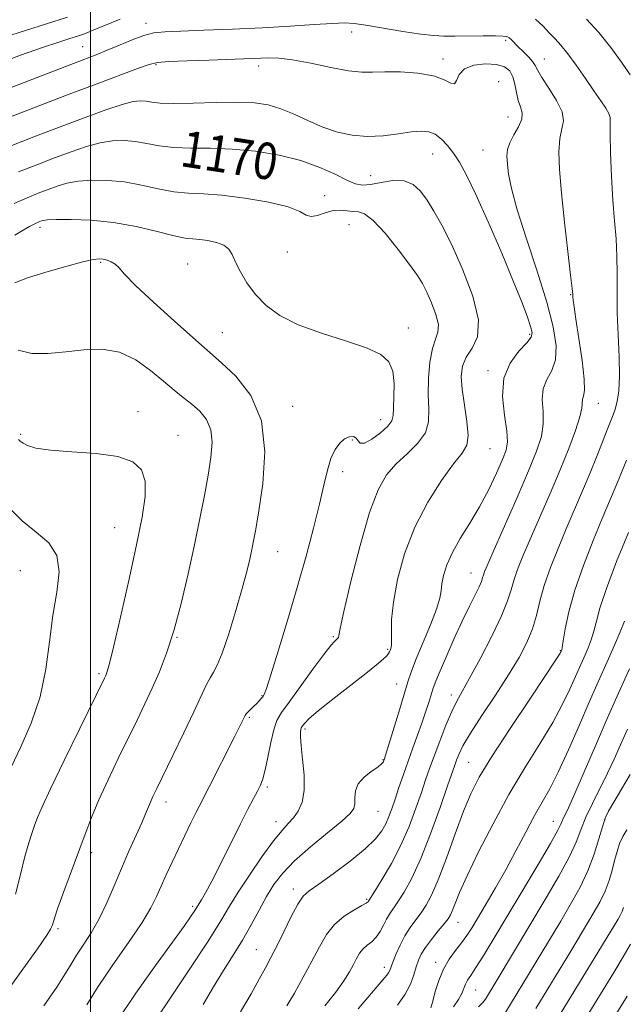
# Model space of a CAD drawing. Extents: x 2064800 to 2067700, y 319800 to 322700.
# Drawn here: x 2066484 to 2066617, y 321694 to 321910 of the extents above; entities that cross this region are included whole.
import ezdxf
from ezdxf.enums import TextEntityAlignment as Align

# ---------------------------------------------------------------- set-up
doc = ezdxf.new("R2010")
doc.units = 0
doc.header["$MEASUREMENT"] = 0
for name, color, linetype, lineweight in [('32000', 7, 'Continuous', 0), ('DTM SPOT ELEVATION', 2, 'Continuous', 13), ('INDEX CONTOUR', 41, 'Continuous', 13), ('INDEX CONTOUR LABEL', 244, 'Continuous', 0), ('INTERMEDIATE CONTOUR', 44, 'Continuous', 0)]:
    doc.layers.add(name, color=color, linetype=linetype, lineweight=lineweight)
doc.styles.add('Style-ITALICS', font='ITALICS.shx')

msp = doc.modelspace()

# ---------------------------------------------------------------- linework, layer by layer
at = {"layer": '32000', "flags": 128}
msp.add_lwpolyline([(2066500, 320000), (2066500, 322500)], dxfattribs=at)
at = {"layer": 'DTM SPOT ELEVATION'}
for p in [(2066512.15, 321909.06, 1163.4), (2066557.28, 321907.16, 1164.7), (2066591.04, 321905.35, 1164.3), (2066498.32, 321903.92, 1163.1), (2066577.28, 321901.26, 1165.5), (2066599.49, 321901.27, 1163.2), (2066514.36, 321899.97, 1166.2), (2066536.86, 321899.73, 1166.5), (2066589.51, 321896.26, 1167.5), (2066591.5, 321888.49, 1166.9), (2066586.04, 321881.25, 1166.9), (2066575.05, 321880.43, 1168.8), (2066561.42, 321875.62, 1169.1), (2066551.32, 321871.3, 1171.4), (2066488.97, 321864.34, 1174.4), (2066556.67, 321864.91, 1172.9), (2066543.18, 321858.95, 1172.7), (2066502.28, 321856.63, 1176.2), (2066521.29, 321856.3, 1175.1), (2066605.26, 321849.56, 1164.1), (2066528.93, 321841.25, 1175.1), (2066569.72, 321842.23, 1173.5), (2066596.28, 321840.88, 1168.3), (2066587.16, 321832.88, 1168.3), (2066544.34, 321825.05, 1175.4), (2066611.35, 321825.71, 1163.2), (2066510.45, 321823.87, 1179.5), (2066563.6, 321822.17, 1174.7), (2066484.74, 321818.94, 1179.8), (2066519.22, 321818.68, 1179.3), (2066557.42, 321817.67, 1173.8), (2066587.61, 321815.78, 1169.1), (2066555.28, 321810.72, 1173.5), (2066505.34, 321798.5, 1180.9), (2066541.04, 321793.2, 1175.1), (2066484.62, 321789, 1183.1), (2066583.46, 321788.5, 1166.8), (2066518.95, 321774.41, 1177.9), (2066553.23, 321774.59, 1172.2), (2066565.17, 321771.79, 1170.2), (2066603, 321771.49, 1160.1), (2066501.87, 321766.46, 1180.3), (2066567.12, 321764.2, 1168.8), (2066537.64, 321761.65, 1174.1), (2066579.11, 321761.78, 1164.5), (2066534.87, 321756.86, 1173.8), (2066547.03, 321754.35, 1169.7), (2066564.12, 321747.57, 1168.1), (2066582.94, 321746.98, 1160.9), (2066538.76, 321741.56, 1171.7), (2066516.59, 321738.32, 1175.4), (2066563.01, 321736.24, 1167.1), (2066612.71, 321734.37, 1149.9), (2066540.69, 321733.98, 1170.6), (2066601.47, 321734.08, 1154.8), (2066500.29, 321727.16, 1177.5), (2066544.5, 321719.26, 1166.5), (2066522.4, 321715.44, 1172.3), (2066560.59, 321716.99, 1164.2), (2066580.61, 321711.91, 1157.2), (2066492.91, 321710.54, 1177.7), (2066536.37, 321705.95, 1166.9), (2066564.45, 321702.06, 1160.5), (2066575.67, 321703.12, 1156.5), (2066584.46, 321697.08, 1153.1)]:
    msp.add_point(p, dxfattribs=at)
at = {"layer": 'INDEX CONTOUR'}
for points in [[(2066495.005, 321910.426, 1160), (2066490.393, 321908.957, 1160), (2066476.484, 321904.599, 1160)], [(2066618.28, 321897.796, 1160), (2066616.383, 321900.512, 1160), (2066614.054, 321903.739, 1160), (2066611.449, 321907.015, 1160), (2066608.746, 321909.942, 1160)], [(2066512.993, 321688.605, 1170), (2066516.946, 321694.504, 1170), (2066521.613, 321701.489, 1170), (2066525.778, 321707.821, 1170), (2066528.571, 321712.249, 1170), (2066530.49, 321715.43, 1170), (2066532.375, 321718.507, 1170), (2066534.842, 321722.296, 1170), (2066537.595, 321726.317, 1170), (2066540.112, 321729.771, 1170), (2066542, 321732.081, 1170), (2066543.382, 321733.577, 1170), (2066544.506, 321734.815, 1170), (2066545.551, 321736.289, 1170), (2066546.399, 321738.244, 1170), (2066546.866, 321740.862, 1170), (2066546.838, 321744.183, 1170), (2066546.515, 321747.669, 1170), (2066546.17, 321750.642, 1170), (2066546.019, 321752.591, 1170), (2066546.032, 321753.678, 1170), (2066546.123, 321754.236, 1170), (2066546.225, 321754.56, 1170), (2066546.362, 321754.812, 1170), (2066546.579, 321755.117, 1170), (2066546.988, 321755.628, 1170), (2066547.965, 321756.597, 1170), (2066549.951, 321758.305, 1170), (2066553.164, 321760.876, 1170), (2066560.349, 321766.492, 1170), (2066562.722, 321768.393, 1170), (2066564.153, 321769.605, 1170), (2066564.946, 321770.355, 1170), (2066565.372, 321770.85, 1170), (2066565.589, 321771.211, 1170), (2066565.722, 321771.539, 1170), (2066565.865, 321771.951, 1170), (2066565.989, 321772.636, 1170), (2066566.031, 321773.798, 1170), (2066565.981, 321775.642, 1170), (2066566.026, 321778.362, 1170), (2066566.405, 321782.152, 1170), (2066567.326, 321787.084, 1170), (2066568.871, 321792.738, 1170), (2066571.091, 321798.575, 1170), (2066573.938, 321804.08, 1170), (2066576.965, 321808.844, 1170), (2066579.622, 321812.483, 1170), (2066581.474, 321814.831, 1170), (2066582.505, 321816.587, 1170), (2066582.817, 321818.668, 1170), (2066582.546, 321821.723, 1170), (2066581.985, 321825.333, 1170), (2066581.47, 321828.814, 1170), (2066581.29, 321831.637, 1170), (2066581.57, 321833.899, 1170), (2066582.39, 321835.851, 1170), (2066583.686, 321837.807, 1170), (2066584.827, 321840.324, 1170), (2066585.037, 321844.023, 1170), (2066583.792, 321849.236, 1170), (2066581.578, 321855.138, 1170), (2066579.131, 321860.615, 1170), (2066577.041, 321864.808, 1170), (2066575.312, 321867.881, 1170), (2066573.8, 321870.253, 1170), (2066572.349, 321872.239, 1170), (2066570.75, 321873.739, 1170), (2066568.778, 321874.552, 1170), (2066566.321, 321874.58, 1170), (2066563.71, 321874.149, 1170), (2066561.386, 321873.692, 1170), (2066559.63, 321873.574, 1170), (2066558.083, 321873.9, 1170), (2066556.226, 321874.703, 1170), (2066553.634, 321875.972, 1170), (2066550.254, 321877.479, 1170), (2066546.124, 321878.946, 1170), (2066541.34, 321880.138, 1170), (2066536.21, 321880.993, 1170), (2066531.1, 321881.495, 1170), (2066526.328, 321881.663, 1170), (2066522.021, 321881.691, 1170), (2066518.261, 321881.81, 1170), (2066515.084, 321882.18, 1170), (2066512.339, 321882.684, 1170), (2066509.832, 321883.131, 1170), (2066507.379, 321883.355, 1170), (2066504.849, 321883.278, 1170), (2066502.126, 321882.848, 1170), (2066499.11, 321882.034, 1170), (2066495.784, 321880.905, 1170), (2066492.147, 321879.55, 1170), (2066488.241, 321878.054, 1170), (2066484.256, 321876.468, 1170)], [(2066483.608, 321718.115, 1180), (2066484.674, 321722.422, 1180), (2066485.63, 321726.333, 1180), (2066486.475, 321729.363, 1180), (2066487.208, 321731.618, 1180), (2066487.833, 321733.351, 1180), (2066488.433, 321734.935, 1180), (2066489.419, 321737.232, 1180), (2066491.279, 321741.222, 1180), (2066494.27, 321747.412, 1180), (2066497.695, 321754.414, 1180), (2066503.105, 321765.436, 1180), (2066503.391, 321766.043, 1180), (2066503.635, 321766.681, 1180), (2066504.111, 321768.397, 1180), (2066505.049, 321772.252, 1180), (2066506.577, 321778.839, 1180), (2066508.399, 321786.889, 1180), (2066510.112, 321794.669, 1180), (2066511.366, 321800.8, 1180), (2066512.028, 321805.326, 1180), (2066512.016, 321808.649, 1180), (2066511.208, 321811.12, 1180), (2066509.319, 321812.888, 1180), (2066506.022, 321814.052, 1180), (2066501.241, 321814.732, 1180), (2066495.911, 321815.131, 1180), (2066491.217, 321815.472, 1180), (2066488.062, 321815.926, 1180), (2066486.234, 321816.457, 1180), (2066485.235, 321816.978, 1180), (2066484.634, 321817.422, 1180), (2066484.25, 321817.809, 1180)], [(2066558.677, 321692.953, 1160), (2066564.946, 321700.304, 1160), (2066565.365, 321700.878, 1160), (2066565.612, 321701.367, 1160), (2066566.296, 321703.185, 1160), (2066566.977, 321704.88, 1160), (2066567.885, 321706.917, 1160), (2066568.953, 321708.973, 1160), (2066570.115, 321710.798, 1160), (2066571.309, 321712.436, 1160), (2066572.476, 321713.997, 1160), (2066573.598, 321715.666, 1160), (2066574.801, 321717.908, 1160), (2066576.251, 321721.259, 1160), (2066578.041, 321725.995, 1160), (2066579.979, 321731.345, 1160), (2066581.8, 321736.278, 1160), (2066583.39, 321740.133, 1160), (2066585.244, 321743.728, 1160), (2066588.007, 321748.258, 1160), (2066592.025, 321754.432, 1160), (2066596.448, 321761.087, 1160), (2066602.195, 321769.698, 1160), (2066602.996, 321770.935, 1160), (2066603.258, 321771.446, 1160), (2066603.301, 321771.592, 1160), (2066603.41, 321772.173, 1160), (2066603.649, 321773.617, 1160), (2066604.093, 321776.25, 1160), (2066604.887, 321780.007, 1160), (2066606.19, 321784.724, 1160), (2066608.065, 321790.147, 1160), (2066610.205, 321795.645, 1160), (2066612.205, 321800.494, 1160), (2066615.861, 321809.134, 1160), (2066617.509, 321813.233, 1160)], [(2066590.601, 321691.57, 1150), (2066597.709, 321703.243, 1150), (2066603.084, 321712.207, 1150), (2066605.197, 321715.754, 1150), (2066607.262, 321719.454, 1150), (2066609.068, 321723.212, 1150), (2066610.457, 321726.896, 1150), (2066611.479, 321730.229, 1150), (2066612.236, 321732.897, 1150), (2066612.86, 321734.756, 1150), (2066613.598, 321736.327, 1150), (2066614.727, 321738.303, 1150), (2066616.409, 321741.132, 1150), (2066618.349, 321744.301, 1150)]]:
    msp.add_polyline3d(points, dxfattribs=at)
at = {"layer": 'INTERMEDIATE CONTOUR'}
for points in [[(2066506.548, 321910.011, 1162), (2066500.623, 321907.556, 1162), (2066498.692, 321906.787, 1162), (2066497.198, 321906.251, 1162), (2066495.507, 321905.707, 1162), (2066493.053, 321904.93, 1162), (2066489.528, 321903.759, 1162), (2066484.687, 321902.048, 1162), (2066478.543, 321899.768, 1162)], [(2066551.371, 321693.587, 1162), (2066553.77, 321696.624, 1162), (2066555.542, 321699.107, 1162), (2066556.766, 321701.063, 1162), (2066557.638, 321702.649, 1162), (2066558.343, 321703.995, 1162), (2066559.013, 321705.138, 1162), (2066559.767, 321706.087, 1162), (2066560.685, 321706.883, 1162), (2066561.686, 321707.675, 1162), (2066562.65, 321708.64, 1162), (2066563.487, 321709.891, 1162), (2066564.218, 321711.283, 1162), (2066564.894, 321712.602, 1162), (2066565.578, 321713.727, 1162), (2066567.417, 321716.385, 1162), (2066568.785, 321718.538, 1162), (2066570.47, 321721.617, 1162), (2066572.432, 321725.882, 1162), (2066574.583, 321731.354, 1162), (2066576.646, 321737.076, 1162), (2066578.293, 321741.846, 1162), (2066579.855, 321746.406, 1162), (2066580.239, 321747.476, 1162), (2066580.741, 321748.737, 1162), (2066581.663, 321750.601, 1162), (2066583.305, 321753.396, 1162), (2066585.825, 321757.286, 1162), (2066588.799, 321761.768, 1162), (2066591.661, 321766.168, 1162), (2066593.95, 321769.966, 1162), (2066595.66, 321773.25, 1162), (2066596.886, 321776.257, 1162), (2066597.762, 321779.218, 1162), (2066598.538, 321782.329, 1162), (2066599.496, 321785.782, 1162), (2066600.847, 321789.694, 1162), (2066602.503, 321793.914, 1162), (2066604.306, 321798.223, 1162), (2066607.873, 321806.526, 1162), (2066609.536, 321810.487, 1162), (2066611.06, 321814.274, 1162), (2066613.402, 321820.272, 1162), (2066614.593, 321823.245, 1162), (2066615.006, 321824.463, 1162), (2066615.443, 321826.126, 1162), (2066615.819, 321828.485, 1162), (2066616.001, 321831.734, 1162), (2066615.911, 321835.954, 1162), (2066615.676, 321840.742, 1162), (2066615.474, 321845.58, 1162), (2066615.432, 321850.053, 1162), (2066615.462, 321854.163, 1162), (2066615.425, 321858.021, 1162), (2066615.217, 321861.773, 1162), (2066614.89, 321865.735, 1162), (2066614.532, 321870.256, 1162), (2066614.222, 321875.47, 1162), (2066614.005, 321880.627, 1162), (2066613.915, 321884.758, 1162), (2066613.947, 321887.189, 1162), (2066613.934, 321888.429, 1162), (2066613.672, 321889.282, 1162), (2066612.993, 321890.431, 1162), (2066611.881, 321892.068, 1162), (2066610.36, 321894.265, 1162), (2066608.491, 321896.999, 1162), (2066606.5, 321899.876, 1162), (2066604.652, 321902.407, 1162), (2066603.139, 321904.249, 1162), (2066601.849, 321905.636, 1162), (2066600.596, 321906.949, 1162), (2066599.209, 321908.457, 1162), (2066597.571, 321909.994, 1162)], [(2066543.089, 321693.584, 1164), (2066544.721, 321696.416, 1164), (2066546.652, 321699.89, 1164), (2066548.555, 321703.434, 1164), (2066550.2, 321706.576, 1164), (2066551.764, 321709.242, 1164), (2066553.524, 321711.457, 1164), (2066555.637, 321713.246, 1164), (2066557.778, 321714.616, 1164), (2066559.498, 321715.576, 1164), (2066560.474, 321716.15, 1164), (2066560.872, 321716.447, 1164), (2066560.981, 321716.591, 1164), (2066562.358, 321718.771, 1164), (2066563.952, 321721.348, 1164), (2066565.969, 321724.827, 1164), (2066568.037, 321728.823, 1164), (2066569.846, 321732.965, 1164), (2066571.344, 321736.924, 1164), (2066572.543, 321740.383, 1164), (2066573.486, 321743.163, 1164), (2066574.346, 321745.653, 1164), (2066575.328, 321748.378, 1164), (2066576.568, 321751.68, 1164), (2066577.929, 321755.143, 1164), (2066579.205, 321758.169, 1164), (2066580.287, 321760.411, 1164), (2066581.458, 321762.531, 1164), (2066583.095, 321765.442, 1164), (2066585.412, 321769.728, 1164), (2066587.961, 321774.653, 1164), (2066590.123, 321779.15, 1164), (2066591.456, 321782.431, 1164), (2066592.212, 321784.819, 1164), (2066592.814, 321786.914, 1164), (2066593.631, 321789.262, 1164), (2066594.801, 321792.185, 1164), (2066596.406, 321795.951, 1164), (2066600.748, 321805.957, 1164), (2066602.963, 321811.183, 1164), (2066604.854, 321815.86, 1164), (2066606.312, 321819.762, 1164), (2066607.264, 321822.734, 1164), (2066607.695, 321824.697, 1164), (2066607.89, 321826.632, 1164), (2066608.103, 321827.301, 1164), (2066608.3, 321828.532, 1164), (2066608.239, 321831.017, 1164), (2066607.766, 321835.13, 1164), (2066607.066, 321839.939, 1164), (2066606.411, 321844.189, 1164), (2066606.01, 321846.923, 1164), (2066605.829, 321848.377, 1164), (2066605.77, 321849.083, 1164), (2066605.734, 321849.643, 1164), (2066605.606, 321850.927, 1164), (2066605.27, 321853.872, 1164), (2066604.66, 321859.037, 1164), (2066603.923, 321865.459, 1164), (2066603.26, 321871.801, 1164), (2066602.839, 321876.976, 1164), (2066602.714, 321880.918, 1164), (2066602.909, 321883.818, 1164), (2066603.363, 321885.922, 1164), (2066603.679, 321887.695, 1164), (2066603.377, 321889.66, 1164), (2066602.16, 321892.163, 1164), (2066600.475, 321894.842, 1164), (2066598.952, 321897.159, 1164), (2066598.046, 321898.731, 1164), (2066597.515, 321899.78, 1164), (2066596.94, 321900.683, 1164), (2066596.015, 321901.729, 1164), (2066594.88, 321902.856, 1164), (2066593.789, 321903.919, 1164), (2066592.303, 321905.459, 1164), (2066591.803, 321905.914, 1164), (2066591.301, 321906.171, 1164), (2066590.432, 321906.281, 1164), (2066588.773, 321906.307, 1164), (2066586.091, 321906.3, 1164), (2066579.881, 321906.256, 1164), (2066577.506, 321906.258, 1164), (2066575.264, 321906.371, 1164), (2066572.407, 321906.702, 1164), (2066568.473, 321907.306, 1164), (2066560.376, 321908.654, 1164), (2066557.806, 321909.028, 1164), (2066555.718, 321909.147, 1164), (2066553.063, 321909.056, 1164), (2066549.036, 321908.803, 1164), (2066543.771, 321908.458, 1164), (2066537.649, 321908.097, 1164), (2066531.116, 321907.785, 1164), (2066524.897, 321907.539, 1164), (2066519.787, 321907.356, 1164), (2066516.309, 321907.211, 1164), (2066513.902, 321906.955, 1164), (2066511.734, 321906.413, 1164), (2066509.171, 321905.473, 1164), (2066506.369, 321904.309, 1164), (2066503.684, 321903.162, 1164), (2066501.233, 321902.161, 1164), (2066498.179, 321900.976, 1164), (2066493.448, 321899.165, 1164), (2066486.457, 321896.479, 1164), (2066478.595, 321893.428, 1164)], [(2066532.887, 321692.265, 1166), (2066535.22, 321696.233, 1166), (2066537.019, 321699.465, 1166), (2066538.394, 321701.962, 1166), (2066539.582, 321704.181, 1166), (2066540.857, 321706.695, 1166), (2066542.401, 321709.856, 1166), (2066544.037, 321713.165, 1166), (2066545.494, 321715.913, 1166), (2066546.652, 321717.63, 1166), (2066547.968, 321718.838, 1166), (2066550.041, 321720.305, 1166), (2066553.232, 321722.579, 1166), (2066556.916, 321725.329, 1166), (2066560.222, 321728.009, 1166), (2066562.488, 321730.196, 1166), (2066563.875, 321731.97, 1166), (2066564.75, 321733.538, 1166), (2066565.438, 321735.102, 1166), (2066566.084, 321736.839, 1166), (2066566.793, 321738.919, 1166), (2066567.641, 321741.454, 1166), (2066568.607, 321744.303, 1166), (2066569.641, 321747.266, 1166), (2066570.696, 321750.169, 1166), (2066571.721, 321752.95, 1166), (2066572.666, 321755.576, 1166), (2066573.484, 321758, 1166), (2066574.156, 321760.113, 1166), (2066575.059, 321763.055, 1166), (2066575.557, 321764.429, 1166), (2066576.44, 321766.581, 1166), (2066577.889, 321769.94, 1166), (2066579.684, 321773.984, 1166), (2066581.504, 321777.951, 1166), (2066583.075, 321781.219, 1166), (2066584.316, 321783.714, 1166), (2066585.189, 321785.499, 1166), (2066585.693, 321786.668, 1166), (2066585.954, 321787.436, 1166), (2066586.133, 321788.047, 1166), (2066586.416, 321788.831, 1166), (2066587.1, 321790.457, 1166), (2066588.506, 321793.68, 1166), (2066593.513, 321805.094, 1166), (2066596.019, 321810.892, 1166), (2066597.807, 321815.253, 1166), (2066598.861, 321818.476, 1166), (2066599.279, 321821.198, 1166), (2066599.217, 321823.914, 1166), (2066599.058, 321826.561, 1166), (2066599.239, 321828.937, 1166), (2066600.042, 321830.945, 1166), (2066601.111, 321832.904, 1166), (2066601.929, 321835.239, 1166), (2066602.066, 321838.346, 1166), (2066601.431, 321842.496, 1166), (2066600.014, 321847.939, 1166), (2066597.903, 321854.685, 1166), (2066595.563, 321861.808, 1166), (2066593.554, 321868.145, 1166), (2066592.299, 321872.81, 1166), (2066591.667, 321876.013, 1166), (2066591.394, 321878.237, 1166), (2066591.28, 321879.93, 1166), (2066591.401, 321881.391, 1166), (2066591.903, 321882.879, 1166), (2066592.834, 321884.58, 1166), (2066593.862, 321886.363, 1166), (2066594.558, 321888.021, 1166), (2066594.621, 321889.419, 1166), (2066594.241, 321890.719, 1166), (2066593.744, 321892.154, 1166), (2066593.369, 321893.875, 1166), (2066593.039, 321895.701, 1166), (2066592.606, 321897.358, 1166), (2066591.913, 321898.634, 1166), (2066590.782, 321899.51, 1166), (2066589.04, 321900.017, 1166), (2066586.64, 321900.168, 1166), (2066584.082, 321899.896, 1166), (2066581.998, 321899.112, 1166), (2066580.832, 321897.84, 1166), (2066580.272, 321896.534, 1166), (2066579.819, 321895.761, 1166), (2066579.013, 321895.911, 1166), (2066577.554, 321896.666, 1166), (2066575.181, 321897.536, 1166), (2066571.803, 321898.12, 1166), (2066568, 321898.4, 1166), (2066564.517, 321898.447, 1166), (2066561.848, 321898.363, 1166), (2066559.462, 321898.351, 1166), (2066556.577, 321898.641, 1166), (2066552.674, 321899.369, 1166), (2066548.308, 321900.291, 1166), (2066544.299, 321901.067, 1166), (2066541.272, 321901.444, 1166), (2066539.07, 321901.507, 1166), (2066535.697, 321901.345, 1166), (2066533.6, 321901.264, 1166), (2066526.05, 321901.008, 1166), (2066521.216, 321900.833, 1166), (2066517.168, 321900.656, 1166), (2066514.687, 321900.461, 1166), (2066512.911, 321900.058, 1166), (2066510.571, 321899.213, 1166), (2066501.276, 321895.735, 1166), (2066494.76, 321893.276, 1166), (2066487.57, 321890.529, 1166), (2066480.546, 321887.799, 1166)], [(2066524.703, 321693.926, 1168), (2066526.967, 321697.776, 1168), (2066529.176, 321701.343, 1168), (2066531.303, 321704.707, 1168), (2066533.322, 321708.017, 1168), (2066535.213, 321711.361, 1168), (2066536.977, 321714.616, 1168), (2066538.628, 321717.603, 1168), (2066540.239, 321720.227, 1168), (2066542.146, 321722.725, 1168), (2066544.747, 321725.419, 1168), (2066548.232, 321728.488, 1168), (2066551.959, 321731.553, 1168), (2066555.076, 321734.094, 1168), (2066556.941, 321735.758, 1168), (2066557.765, 321736.86, 1168), (2066557.968, 321737.882, 1168), (2066557.96, 321739.194, 1168), (2066558.091, 321740.724, 1168), (2066558.698, 321742.292, 1168), (2066559.979, 321743.737, 1168), (2066561.573, 321744.982, 1168), (2066562.983, 321745.97, 1168), (2066563.828, 321746.669, 1168), (2066564.209, 321747.134, 1168), (2066564.345, 321747.441, 1168), (2066564.451, 321747.755, 1168), (2066564.713, 321748.586, 1168), (2066567.596, 321758.01, 1168), (2066569.604, 321764.634, 1168), (2066570.388, 321766.981, 1168), (2066571.426, 321769.677, 1168), (2066574.554, 321777.189, 1168), (2066575.885, 321780.624, 1168), (2066576.597, 321782.978, 1168), (2066576.884, 321784.611, 1168), (2066577.064, 321786.12, 1168), (2066577.429, 321787.996, 1168), (2066578.142, 321790.306, 1168), (2066579.336, 321793.01, 1168), (2066581.08, 321796.067, 1168), (2066583.166, 321799.434, 1168), (2066585.325, 321803.067, 1168), (2066587.313, 321806.858, 1168), (2066589.005, 321810.441, 1168), (2066590.302, 321813.387, 1168), (2066591.125, 321815.471, 1168), (2066591.456, 321817.293, 1168), (2066591.294, 321819.662, 1168), (2066590.74, 321823.13, 1168), (2066590.301, 321827.231, 1168), (2066590.589, 321831.242, 1168), (2066591.984, 321834.571, 1168), (2066593.944, 321837.136, 1168), (2066595.695, 321838.985, 1168), (2066596.633, 321840.235, 1168), (2066596.821, 321841.281, 1168), (2066596.49, 321842.586, 1168), (2066595.799, 321844.605, 1168), (2066594.623, 321847.743, 1168), (2066592.764, 321852.395, 1168), (2066590.151, 321858.666, 1168), (2066587.211, 321865.5, 1168), (2066584.507, 321871.549, 1168), (2066582.455, 321875.801, 1168), (2066580.914, 321878.582, 1168), (2066579.603, 321880.555, 1168), (2066578.294, 321882.25, 1168), (2066576.954, 321883.679, 1168), (2066575.603, 321884.723, 1168), (2066574.214, 321885.297, 1168), (2066572.564, 321885.448, 1168), (2066570.384, 321885.261, 1168), (2066567.506, 321884.846, 1168), (2066564.164, 321884.424, 1168), (2066560.692, 321884.248, 1168), (2066557.355, 321884.515, 1168), (2066554.14, 321885.219, 1168), (2066550.965, 321886.302, 1168), (2066547.779, 321887.674, 1168), (2066544.66, 321889.108, 1168), (2066541.72, 321890.347, 1168), (2066538.965, 321891.188, 1168), (2066535.986, 321891.648, 1168), (2066532.27, 321891.797, 1168), (2066527.554, 321891.723, 1168), (2066522.551, 321891.566, 1168), (2066518.229, 321891.479, 1168), (2066515.302, 321891.576, 1168), (2066513.478, 321891.786, 1168), (2066512.215, 321891.994, 1168), (2066510.993, 321892.077, 1168), (2066509.371, 321891.884, 1168), (2066506.933, 321891.253, 1168), (2066503.372, 321890.075, 1168), (2066498.838, 321888.435, 1168), (2066493.592, 321886.464, 1168), (2066487.946, 321884.307, 1168), (2066482.406, 321882.135, 1168)], [(2066505.92, 321690.379, 1172), (2066509.952, 321696.378, 1172), (2066514.271, 321702.446, 1172), (2066518.011, 321707.594, 1172), (2066520.518, 321711.075, 1172), (2066521.965, 321713.141, 1172), (2066522.737, 321714.293, 1172), (2066524.359, 321716.861, 1172), (2066525.237, 321718.366, 1172), (2066526.619, 321720.955, 1172), (2066528.57, 321724.823, 1172), (2066532.872, 321733.499, 1172), (2066534.515, 321736.723, 1172), (2066535.731, 321739.038, 1172), (2066536.619, 321740.697, 1172), (2066537.279, 321741.995, 1172), (2066537.815, 321743.379, 1172), (2066538.331, 321745.34, 1172), (2066538.909, 321748.163, 1172), (2066539.541, 321751.339, 1172), (2066540.193, 321754.157, 1172), (2066540.895, 321756.163, 1172), (2066541.913, 321757.916, 1172), (2066543.571, 321760.232, 1172), (2066548.791, 321767.431, 1172), (2066551.184, 321770.671, 1172), (2066552.707, 321772.621, 1172), (2066553.506, 321773.524, 1172), (2066554.124, 321774.06, 1172), (2066554.27, 321774.218, 1172), (2066554.349, 321774.387, 1172), (2066554.422, 321774.782, 1172), (2066554.733, 321776.317, 1172), (2066555.569, 321780.079, 1172), (2066557.108, 321786.645, 1172), (2066559.096, 321794.534, 1172), (2066561.168, 321801.755, 1172), (2066563.061, 321806.796, 1172), (2066564.921, 321810.061, 1172), (2066566.995, 321812.436, 1172), (2066569.4, 321814.663, 1172), (2066571.725, 321816.921, 1172), (2066573.424, 321819.248, 1172), (2066574.129, 321821.703, 1172), (2066574.161, 321824.42, 1172), (2066574.014, 321827.563, 1172), (2066574.093, 321831.164, 1172), (2066574.435, 321834.764, 1172), (2066574.987, 321837.778, 1172), (2066575.657, 321839.825, 1172), (2066576.188, 321841.35, 1172), (2066576.284, 321842.999, 1172), (2066575.751, 321845.233, 1172), (2066574.802, 321847.762, 1172), (2066573.753, 321850.109, 1172), (2066572.802, 321851.978, 1172), (2066571.673, 321853.799, 1172), (2066569.97, 321856.183, 1172), (2066567.467, 321859.484, 1172), (2066564.609, 321863.021, 1172), (2066562.006, 321865.856, 1172), (2066560.112, 321867.311, 1172), (2066558.743, 321867.753, 1172), (2066557.557, 321867.808, 1172), (2066556.27, 321867.959, 1172), (2066554.819, 321868.106, 1172), (2066553.2, 321868.004, 1172), (2066551.448, 321867.516, 1172), (2066549.755, 321866.937, 1172), (2066548.36, 321866.669, 1172), (2066547.315, 321867.005, 1172), (2066545.94, 321867.809, 1172), (2066543.378, 321868.838, 1172), (2066539.095, 321869.866, 1172), (2066533.874, 321870.75, 1172), (2066528.823, 321871.366, 1172), (2066524.774, 321871.656, 1172), (2066521.45, 321871.823, 1172), (2066518.293, 321872.139, 1172), (2066514.866, 321872.783, 1172), (2066511.202, 321873.583, 1172), (2066507.449, 321874.268, 1172), (2066503.765, 321874.632, 1172), (2066500.327, 321874.672, 1172), (2066497.319, 321874.441, 1172), (2066494.849, 321873.994, 1172), (2066492.73, 321873.376, 1172), (2066490.703, 321872.637, 1172), (2066488.535, 321871.801, 1172), (2066486.106, 321870.8, 1172), (2066483.32, 321869.544, 1172)], [(2066499.242, 321693.805, 1174), (2066501.677, 321697.814, 1174), (2066504.889, 321702.582, 1174), (2066508.341, 321707.524, 1174), (2066511.312, 321711.879, 1174), (2066513.279, 321715.111, 1174), (2066514.518, 321717.57, 1174), (2066515.503, 321719.828, 1174), (2066516.619, 321722.344, 1174), (2066517.897, 321725.121, 1174), (2066519.274, 321728.046, 1174), (2066520.681, 321730.986, 1174), (2066522.003, 321733.709, 1174), (2066523.113, 321735.958, 1174), (2066523.96, 321737.637, 1174), (2066526.02, 321741.63, 1174), (2066531.529, 321752.479, 1174), (2066533.898, 321757.252, 1174), (2066534.125, 321757.604, 1174), (2066534.491, 321758.012, 1174), (2066535.076, 321758.577, 1174), (2066535.784, 321759.24, 1174), (2066536.469, 321759.902, 1174), (2066537.019, 321760.482, 1174), (2066537.439, 321760.973, 1174), (2066537.765, 321761.387, 1174), (2066538.07, 321761.879, 1174), (2066538.581, 321763.179, 1174), (2066539.56, 321766.158, 1174), (2066541.175, 321771.373, 1174), (2066543.203, 321778.114, 1174), (2066545.324, 321785.357, 1174), (2066547.263, 321792.216, 1174), (2066548.918, 321798.362, 1174), (2066550.231, 321803.602, 1174), (2066551.187, 321807.808, 1174), (2066551.945, 321811.094, 1174), (2066552.703, 321813.634, 1174), (2066553.616, 321815.579, 1174), (2066554.65, 321816.995, 1174), (2066555.722, 321817.922, 1174), (2066556.75, 321818.4, 1174), (2066557.637, 321818.459, 1174), (2066558.284, 321818.127, 1174), (2066558.676, 321817.505, 1174), (2066559.134, 321816.978, 1174), (2066560.064, 321817.001, 1174), (2066561.704, 321817.874, 1174), (2066563.623, 321819.274, 1174), (2066565.221, 321820.72, 1174), (2066566.06, 321821.888, 1174), (2066566.337, 321823.083, 1174), (2066566.413, 321824.768, 1174), (2066566.546, 321827.233, 1174), (2066566.595, 321830.084, 1174), (2066566.316, 321832.756, 1174), (2066565.447, 321834.827, 1174), (2066563.636, 321836.442, 1174), (2066560.512, 321837.889, 1174), (2066555.926, 321839.413, 1174), (2066550.623, 321841.085, 1174), (2066545.576, 321842.93, 1174), (2066541.549, 321844.971, 1174), (2066538.493, 321847.199, 1174), (2066536.151, 321849.599, 1174), (2066534.305, 321852.119, 1174), (2066532.878, 321854.564, 1174), (2066531.828, 321856.697, 1174), (2066531.068, 321858.341, 1174), (2066530.317, 321859.541, 1174), (2066529.246, 321860.401, 1174), (2066527.643, 321861.011, 1174), (2066525.76, 321861.415, 1174), (2066523.963, 321861.646, 1174), (2066522.456, 321861.769, 1174), (2066520.783, 321861.971, 1174), (2066518.326, 321862.468, 1174), (2066514.648, 321863.387, 1174), (2066510.063, 321864.479, 1174), (2066505.065, 321865.406, 1174), (2066500.151, 321865.908, 1174), (2066495.806, 321866.066, 1174), (2066492.512, 321866.036, 1174), (2066490.587, 321865.952, 1174), (2066489.676, 321865.846, 1174), (2066489.259, 321865.723, 1174), (2066488.884, 321865.576, 1174), (2066488.384, 321865.36, 1174), (2066487.666, 321865.016, 1174), (2066486.638, 321864.486, 1174), (2066485.249, 321863.713, 1174), (2066483.453, 321862.638, 1174)], [(2066489.798, 321693.583, 1176), (2066492.612, 321697.695, 1176), (2066494.495, 321700.644, 1176), (2066495.76, 321702.768, 1176), (2066496.938, 321704.693, 1176), (2066498.436, 321706.941, 1176), (2066500.174, 321709.61, 1176), (2066501.953, 321712.693, 1176), (2066503.619, 321716.16, 1176), (2066505.207, 321719.886, 1176), (2066506.8, 321723.723, 1176), (2066508.436, 321727.495, 1176), (2066511.237, 321733.747, 1176), (2066512.094, 321735.739, 1176), (2066513.134, 321738.266, 1176), (2066513.687, 321739.49, 1176), (2066514.556, 321741.301, 1176), (2066518.073, 321748.535, 1176), (2066520.463, 321753.484, 1176), (2066522.653, 321758.08, 1176), (2066525.381, 321763.928, 1176), (2066526.218, 321765.542, 1176), (2066526.974, 321766.751, 1176), (2066527.817, 321768.277, 1176), (2066528.908, 321770.926, 1176), (2066530.333, 321775.189, 1176), (2066531.879, 321780.285, 1176), (2066533.259, 321785.116, 1176), (2066534.254, 321788.828, 1176), (2066534.92, 321791.549, 1176), (2066535.384, 321793.652, 1176), (2066535.774, 321795.587, 1176), (2066536.232, 321798.126, 1176), (2066536.905, 321802.122, 1176), (2066537.786, 321808.075, 1176), (2066538.249, 321815.083, 1176), (2066537.519, 321821.892, 1176), (2066535.131, 321827.471, 1176), (2066531.871, 321831.672, 1176), (2066528.837, 321834.57, 1176), (2066526.771, 321836.386, 1176), (2066524.984, 321837.933, 1176), (2066522.429, 321840.171, 1176), (2066518.439, 321843.726, 1176), (2066513.854, 321847.884, 1176), (2066509.898, 321851.6, 1176), (2066507.473, 321854.073, 1176), (2066506.212, 321855.486, 1176), (2066505.432, 321856.268, 1176), (2066504.584, 321856.784, 1176), (2066503.656, 321857.13, 1176), (2066502.77, 321857.341, 1176), (2066501.93, 321857.419, 1176), (2066500.644, 321857.259, 1176), (2066498.307, 321856.731, 1176), (2066494.579, 321855.759, 1176), (2066490.21, 321854.52, 1176), (2066486.225, 321853.252, 1176), (2066483.401, 321852.161, 1176)], [(2066480.673, 321695.254, 1178), (2066484.835, 321701.123, 1178), (2066488.367, 321706.142, 1178), (2066490.416, 321709.091, 1178), (2066491.28, 321710.42, 1178), (2066491.545, 321710.997, 1178), (2066491.731, 321711.62, 1178), (2066492.11, 321712.826, 1178), (2066492.887, 321715.085, 1178), (2066494.184, 321718.664, 1178), (2066498.829, 321731.27, 1178), (2066500.226, 321734.895, 1178), (2066501.851, 321738.75, 1178), (2066503.874, 321743.157, 1178), (2066506.112, 321747.82, 1178), (2066510.225, 321756.246, 1178), (2066511.936, 321759.817, 1178), (2066513.534, 321763.264, 1178), (2066515.109, 321766.861, 1178), (2066516.687, 321770.945, 1178), (2066518.282, 321775.871, 1178), (2066519.888, 321781.825, 1178), (2066521.434, 321788.322, 1178), (2066522.829, 321794.712, 1178), (2066524.004, 321800.463, 1178), (2066524.975, 321805.526, 1178), (2066525.78, 321809.971, 1178), (2066526.413, 321813.855, 1178), (2066526.701, 321817.182, 1178), (2066526.429, 321819.945, 1178), (2066525.458, 321822.165, 1178), (2066523.966, 321823.977, 1178), (2066522.208, 321825.544, 1178), (2066520.367, 321827.036, 1178), (2066518.35, 321828.653, 1178), (2066515.994, 321830.601, 1178), (2066513.174, 321832.955, 1178), (2066509.934, 321835.265, 1178), (2066506.361, 321836.949, 1178), (2066502.542, 321837.594, 1178), (2066498.581, 321837.47, 1178), (2066494.589, 321837.016, 1178), (2066490.699, 321836.644, 1178), (2066487.142, 321836.665, 1178), (2066484.172, 321837.365, 1178)], [(2066482.629, 321745.97, 1182), (2066484.772, 321750.39, 1182), (2066487.038, 321755.598, 1182), (2066488.966, 321761.355, 1182), (2066490.233, 321767.411, 1182), (2066491.057, 321773.465, 1182), (2066491.788, 321779.203, 1182), (2066492.621, 321784.349, 1182), (2066493.114, 321788.767, 1182), (2066492.663, 321792.354, 1182), (2066490.867, 321795.117, 1182), (2066488.123, 321797.479, 1182), (2066485.023, 321799.973, 1182), (2066482.071, 321802.979, 1182)], [(2066567.322, 321693.748, 1158), (2066569.026, 321696.148, 1158), (2066570.175, 321698.391, 1158), (2066570.908, 321700.427, 1158), (2066571.42, 321702.176, 1158), (2066571.9, 321703.616, 1158), (2066572.521, 321704.945, 1158), (2066573.452, 321706.417, 1158), (2066574.78, 321708.188, 1158), (2066576.252, 321710.029, 1158), (2066577.535, 321711.61, 1158), (2066578.384, 321712.718, 1158), (2066578.922, 321713.591, 1158), (2066579.364, 321714.581, 1158), (2066579.936, 321716.054, 1158), (2066580.908, 321718.424, 1158), (2066582.565, 321722.116, 1158), (2066585.089, 321727.354, 1158), (2066588.258, 321733.553, 1158), (2066591.751, 321739.925, 1158), (2066595.259, 321745.812, 1158), (2066598.533, 321751.08, 1158), (2066601.34, 321755.724, 1158), (2066603.505, 321759.733, 1158), (2066605.101, 321763.072, 1158), (2066608.417, 321770.56, 1158), (2066609.088, 321772.127, 1158), (2066609.763, 321773.88, 1158), (2066610.369, 321775.787, 1158), (2066610.909, 321777.925, 1158), (2066611.691, 321780.816, 1158), (2066613.103, 321785.092, 1158), (2066615.349, 321791.022, 1158), (2066617.915, 321797.43, 1158)], [(2066574.616, 321693.178, 1156), (2066575.04, 321694.647, 1156), (2066575.584, 321696.718, 1156), (2066576.358, 321699.186, 1156), (2066577.387, 321701.661, 1156), (2066578.666, 321703.836, 1156), (2066580.053, 321705.719, 1156), (2066581.371, 321707.401, 1156), (2066582.514, 321709.004, 1156), (2066583.647, 321710.783, 1156), (2066586.762, 321715.946, 1156), (2066588.827, 321719.462, 1156), (2066591.05, 321723.416, 1156), (2066593.287, 321727.613, 1156), (2066595.426, 321731.713, 1156), (2066597.359, 321735.336, 1156), (2066600.688, 321741.212, 1156), (2066602.558, 321744.868, 1156), (2066604.816, 321749.768, 1156), (2066607.206, 321755.21, 1156), (2066609.364, 321760.189, 1156), (2066611.031, 321763.976, 1156), (2066613.576, 321769.675, 1156), (2066614.875, 321772.663, 1156), (2066616.117, 321775.589, 1156), (2066617.091, 321777.957, 1156)], [(2066579.606, 321693.387, 1154), (2066580.691, 321694.982, 1154), (2066581.392, 321696.321, 1154), (2066582.237, 321698.392, 1154), (2066582.691, 321699.207, 1154), (2066583.391, 321700.261, 1154), (2066584.514, 321701.984, 1154), (2066586.207, 321704.725, 1154), (2066594.809, 321719, 1154), (2066598.178, 321724.616, 1154), (2066600.868, 321729.186, 1154), (2066602.423, 321731.986, 1154), (2066603.141, 321733.456, 1154), (2066603.506, 321734.329, 1154), (2066604.772, 321737.05, 1154), (2066606.159, 321740.138, 1154), (2066608.234, 321744.915, 1154), (2066610.686, 321750.601, 1154), (2066613.089, 321756.136, 1154), (2066615.112, 321760.695, 1154), (2066618.185, 321767.493, 1154)], [(2066585.087, 321693.371, 1152), (2066586.034, 321694.354, 1152), (2066586.613, 321695.103, 1152), (2066588.957, 321698.933, 1152), (2066599.932, 321717.258, 1152), (2066602.711, 321722.02, 1152), (2066604.968, 321726.199, 1152), (2066606.467, 321729.49, 1152), (2066607.525, 321732.239, 1152), (2066608.597, 321734.953, 1152), (2066610.023, 321738.013, 1152), (2066613.335, 321744.599, 1152), (2066614.817, 321747.731, 1152), (2066616.23, 321750.872, 1152), (2066617.746, 321754.272, 1152)], [(2066597.601, 321693.024, 1148), (2066605.31, 321705.629, 1148), (2066610.45, 321714.197, 1148), (2066611.708, 321716.458, 1148), (2066612.813, 321718.775, 1148), (2066613.676, 321721.096, 1148), (2066614.345, 321723.357, 1148), (2066614.903, 321725.487, 1148), (2066615.435, 321727.431, 1148), (2066616.013, 321729.186, 1148), (2066616.71, 321730.763, 1148), (2066617.591, 321732.21, 1148)], [(2066602.754, 321691.434, 1146), (2066615.702, 321712.638, 1146), (2066616.148, 321713.44, 1146), (2066616.54, 321714.262, 1146), (2066616.862, 321715.141, 1146)], [(2066608.059, 321690.102, 1144), (2066614.701, 321700.918, 1144), (2066616.757, 321704.338, 1144), (2066618.367, 321707.137, 1144)], [(2066611.407, 321685.586, 1142), (2066617.634, 321695.697, 1142)]]:
    msp.add_polyline3d(points, dxfattribs=at)

# ---------------------------------------------------------------- texts
at = {"layer": 'INDEX CONTOUR LABEL', "style": 'Style-ITALICS', "width": 0.875}
msp.add_text('1170', height=8, rotation=351.2, dxfattribs=at).set_placement((2066520.031, 321881.753, 1170), align=Align.MIDDLE_LEFT)

doc.saveas('drawing.dxf')
